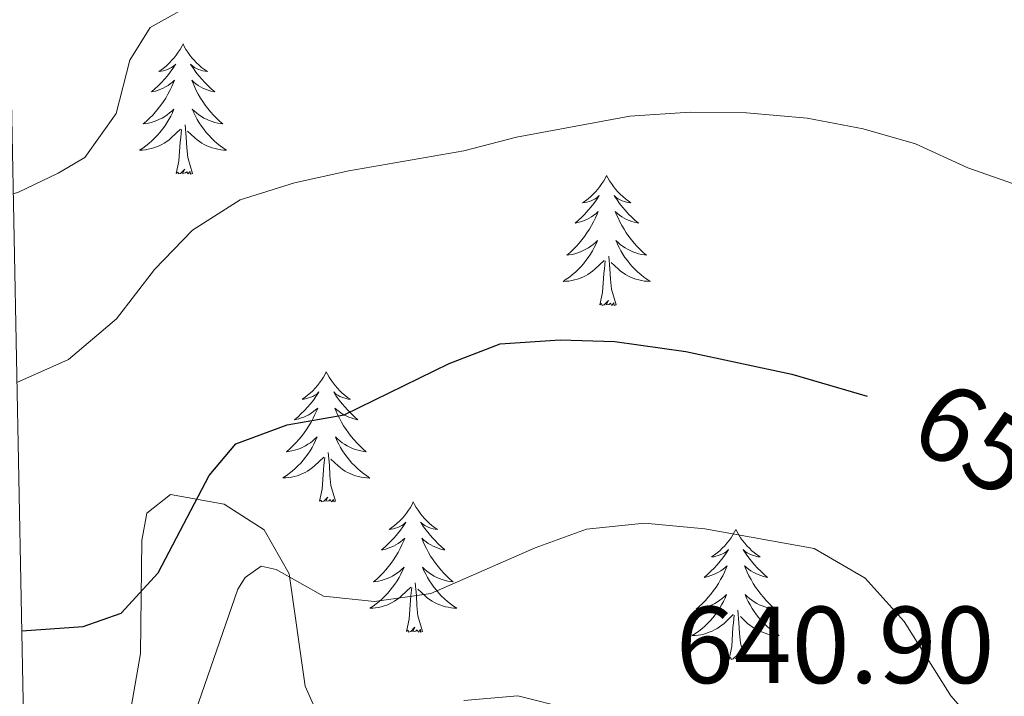
# Model space of a CAD drawing. Units: metres. Extents: x 634355 to 638867, y 4703888 to 4706945.
# Drawn here: x 635244 to 635334, y 4706032 to 4706094 of the extents above; entities that cross this region are included whole.
import ezdxf
from ezdxf.enums import TextEntityAlignment as Align

# ---------------------------------------------------------------- set-up
doc = ezdxf.new("R2010")
doc.units = ezdxf.units.M
doc.header["$MEASUREMENT"] = 0
for name, color, linetype, lineweight in [('Level 35', 92, 'Continuous', 0), ('Level 36', 19, 'Continuous', 40), ('Level 4', 36, 'Continuous', 30), ('Level 41', 39, 'Continuous', 0), ('Level 5', 36, 'Continuous', 0), ('Level 61', 19, 'Continuous', 0)]:
    doc.layers.add(name, color=color, linetype=linetype, lineweight=lineweight)
doc.styles.add('Arial', font='ARIAL.TTF', dxfattribs={"height": 0.2})

msp = doc.modelspace()

# ---------------------------------------------------------------- linework, layer by layer
at = {"layer": 'Level 35', "color": 92, "linetype": 'Continuous', "lineweight": 0, "ltscale": 0.5}
for points in [[(635271.75, 4706028.47, 648.79), (635269.8, 4706032.85, 650.18), (635268.34, 4706043.13, 651.92), (635266.05, 4706047.15, 652.96), (635262.4, 4706049.5, 653.66), (635257.47, 4706050.4, 653.66), (635255.3, 4706048.7, 653.31), (635254.86, 4706046.19, 653.31), (635254.72, 4706035.85, 652.96), (635253.87, 4706030.92, 652.65)], [(635294.12, 4706030.74, 648.79), (635289.26, 4706031.98, 648.44), (635284.31, 4706031.53, 647.78)]]:
    msp.add_polyline3d(points, dxfattribs=at)
at = {"layer": 'Level 36', "color": 92, "linetype": 'Continuous', "lineweight": 0}
for points in [[(635258.63, 4706091.64), (635258.52, 4706091.42), (635258.36, 4706091.14), (635258.19, 4706090.88), (635258.01, 4706090.62), (635257.82, 4706090.37), (635257.61, 4706090.14), (635257.39, 4706089.91), (635257.16, 4706089.69), (635256.92, 4706089.49), (635256.67, 4706089.3), (635256.41, 4706089.12), (635256.61, 4706089.14), (635256.81, 4706089.18), (635257.01, 4706089.24), (635257.21, 4706089.31), (635257.4, 4706089.39), (635257.58, 4706089.49), (635257.75, 4706089.6), (635257.96, 4706089.79), (635257.91, 4706089.73), (635257.69, 4706089.38), (635257.44, 4706089.05), (635257.19, 4706088.72), (635256.92, 4706088.4), (635256.64, 4706088.1), (635256.35, 4706087.81), (635256.04, 4706087.52), (635255.73, 4706087.25), (635255.85, 4706087.28), (635256.1, 4706087.33), (635256.34, 4706087.41), (635256.58, 4706087.49), (635256.81, 4706087.6), (635257.03, 4706087.72), (635257.25, 4706087.85), (635257.45, 4706087.99), (635257.65, 4706088.15), (635257.84, 4706088.32), (635257.75, 4706088.1), (635257.59, 4706087.74), (635257.42, 4706087.38), (635257.24, 4706087.03), (635257.04, 4706086.69), (635256.83, 4706086.36), (635256.6, 4706086.04), (635256.36, 4706085.73), (635256.11, 4706085.43), (635255.85, 4706085.13), (635255.57, 4706084.85), (635255.28, 4706084.58), (635254.99, 4706084.32), (635255.18, 4706084.35), (635255.45, 4706084.4), (635255.71, 4706084.46), (635255.97, 4706084.54), (635256.23, 4706084.63), (635256.47, 4706084.74), (635256.72, 4706084.86), (635256.95, 4706085), (635257.17, 4706085.15), (635257.39, 4706085.32), (635257.6, 4706085.49), (635257.79, 4706085.68), (635257.65, 4706085.35)], [(635258.63, 4706091.64), (635258.74, 4706091.42), (635258.89, 4706091.14), (635259.06, 4706090.88), (635259.24, 4706090.62), (635259.44, 4706090.37), (635259.65, 4706090.14), (635259.86, 4706089.91), (635260.09, 4706089.69), (635260.33, 4706089.49), (635260.59, 4706089.3), (635260.85, 4706089.12), (635260.65, 4706089.14), (635260.44, 4706089.18), (635260.24, 4706089.24), (635260.05, 4706089.31), (635259.86, 4706089.39), (635259.68, 4706089.49), (635259.51, 4706089.6), (635259.3, 4706089.79), (635259.34, 4706089.73), (635259.57, 4706089.38), (635259.81, 4706089.05), (635260.07, 4706088.72), (635260.34, 4706088.4), (635260.62, 4706088.1), (635260.91, 4706087.81), (635261.21, 4706087.52), (635261.53, 4706087.25), (635261.4, 4706087.28), (635261.16, 4706087.33), (635260.91, 4706087.41), (635260.68, 4706087.49), (635260.45, 4706087.6), (635260.22, 4706087.72), (635260.01, 4706087.85), (635259.8, 4706087.99), (635259.6, 4706088.15), (635259.42, 4706088.32), (635259.51, 4706088.1), (635259.66, 4706087.74), (635259.83, 4706087.38), (635260.02, 4706087.03), (635260.22, 4706086.69), (635260.43, 4706086.36), (635260.66, 4706086.04), (635260.89, 4706085.73), (635261.15, 4706085.43), (635261.41, 4706085.13), (635261.69, 4706084.85), (635261.97, 4706084.58), (635262.27, 4706084.32), (635262.07, 4706084.35), (635261.81, 4706084.4), (635261.54, 4706084.46), (635261.28, 4706084.54), (635261.03, 4706084.63), (635260.78, 4706084.74), (635260.54, 4706084.86), (635260.31, 4706085), (635260.08, 4706085.15), (635259.87, 4706085.32), (635259.66, 4706085.49), (635259.46, 4706085.68), (635259.61, 4706085.35)], [(635257.647, 4706085.346), (635257.497, 4706085.026), (635257.327, 4706084.716), (635257.137, 4706084.406), (635256.947, 4706084.116), (635256.737, 4706083.826), (635256.507, 4706083.547), (635256.277, 4706083.277), (635256.027, 4706083.017), (635255.767, 4706082.777), (635255.507, 4706082.537), (635255.227, 4706082.317), (635254.937, 4706082.107), (635254.647, 4706081.917), (635254.907, 4706081.927), (635255.177, 4706081.957), (635255.437, 4706081.997), (635255.697, 4706082.057), (635255.947, 4706082.127), (635256.197, 4706082.207), (635256.447, 4706082.317), (635256.677, 4706082.427), (635256.907, 4706082.556), (635257.137, 4706082.706), (635257.347, 4706082.866), (635257.547, 4706083.036), (635258.397, 4706083.836)], [(635259.608, 4706085.346), (635259.757, 4706085.026), (635259.927, 4706084.716), (635260.107, 4706084.406), (635260.307, 4706084.116), (635260.517, 4706083.826), (635260.737, 4706083.546), (635260.977, 4706083.276), (635261.217, 4706083.016), (635261.477, 4706082.776), (635261.747, 4706082.536), (635262.027, 4706082.316), (635262.317, 4706082.106), (635262.607, 4706081.916), (635262.337, 4706081.926), (635262.077, 4706081.956), (635261.817, 4706081.996), (635261.557, 4706082.056), (635261.297, 4706082.126), (635261.047, 4706082.206), (635260.807, 4706082.316), (635260.567, 4706082.426), (635260.337, 4706082.556), (635260.117, 4706082.706), (635259.907, 4706082.866), (635259.697, 4706083.036), (635259.047, 4706083.656)], [(635259.48, 4706079.79), (635259.05, 4706081.23), (635258.96, 4706082.13), (635258.91, 4706083.08), (635258.81, 4706084.24)], [(635258.01, 4706079.79), (635258.25, 4706080.9), (635258.37, 4706082.65), (635258.41, 4706083.08), (635258.48, 4706083.8)], [(635259.48, 4706079.79), (635259.31, 4706079.72), (635259.29, 4706079.96), (635259.1, 4706079.74), (635258.97, 4706079.94), (635258.85, 4706079.83), (635258.58, 4706079.78), (635258.78, 4706080.17), (635258.39, 4706079.79), (635258.21, 4706079.74), (635258.17, 4706079.9), (635258.01, 4706079.79)], [(635297.39, 4706079.61), (635297.28, 4706079.39), (635297.13, 4706079.12), (635296.96, 4706078.85), (635296.78, 4706078.6), (635296.58, 4706078.35), (635296.38, 4706078.11), (635296.16, 4706077.88), (635295.93, 4706077.67), (635295.69, 4706077.46), (635295.44, 4706077.27), (635295.18, 4706077.1), (635295.38, 4706077.12), (635295.58, 4706077.16), (635295.78, 4706077.21), (635295.97, 4706077.28), (635296.16, 4706077.36), (635296.34, 4706077.46), (635296.52, 4706077.58), (635296.72, 4706077.77), (635296.68, 4706077.7), (635296.45, 4706077.36), (635296.21, 4706077.02), (635295.95, 4706076.7), (635295.68, 4706076.38), (635295.4, 4706076.07), (635295.11, 4706075.78), (635294.81, 4706075.5), (635294.5, 4706075.23), (635294.62, 4706075.25), (635294.87, 4706075.31), (635295.11, 4706075.38), (635295.34, 4706075.47), (635295.57, 4706075.57), (635295.8, 4706075.69), (635296.01, 4706075.82), (635296.22, 4706075.96), (635296.42, 4706076.12), (635296.61, 4706076.29), (635296.52, 4706076.07), (635296.36, 4706075.71), (635296.19, 4706075.36), (635296.01, 4706075.01), (635295.81, 4706074.67), (635295.59, 4706074.34), (635295.37, 4706074.02), (635295.13, 4706073.7), (635294.88, 4706073.4), (635294.61, 4706073.11), (635294.34, 4706072.83), (635294.05, 4706072.56), (635293.75, 4706072.3), (635293.95, 4706072.32), (635294.22, 4706072.37), (635294.48, 4706072.43), (635294.74, 4706072.51), (635294.99, 4706072.61), (635295.24, 4706072.72), (635295.48, 4706072.84), (635295.72, 4706072.98), (635295.94, 4706073.13), (635296.16, 4706073.29), (635296.36, 4706073.47), (635296.56, 4706073.65), (635296.42, 4706073.33)], [(635297.39, 4706079.61), (635297.51, 4706079.39), (635297.66, 4706079.12), (635297.83, 4706078.85), (635298.01, 4706078.6), (635298.2, 4706078.35), (635298.41, 4706078.11), (635298.63, 4706077.88), (635298.86, 4706077.67), (635299.1, 4706077.46), (635299.35, 4706077.27), (635299.61, 4706077.1), (635299.41, 4706077.12), (635299.21, 4706077.16), (635299.01, 4706077.21), (635298.81, 4706077.28), (635298.63, 4706077.36), (635298.45, 4706077.46), (635298.27, 4706077.58), (635298.07, 4706077.77), (635298.11, 4706077.7), (635298.34, 4706077.36), (635298.58, 4706077.02), (635298.84, 4706076.7), (635299.1, 4706076.38), (635299.38, 4706076.07), (635299.68, 4706075.78), (635299.98, 4706075.5), (635300.29, 4706075.23), (635300.17, 4706075.25), (635299.92, 4706075.31), (635299.68, 4706075.38), (635299.44, 4706075.47), (635299.21, 4706075.57), (635298.99, 4706075.69), (635298.77, 4706075.82), (635298.57, 4706075.96), (635298.37, 4706076.12), (635298.18, 4706076.29), (635298.27, 4706076.07), (635298.43, 4706075.71), (635298.6, 4706075.36), (635298.78, 4706075.01), (635298.98, 4706074.67), (635299.19, 4706074.34), (635299.42, 4706074.02), (635299.66, 4706073.7), (635299.91, 4706073.4), (635300.18, 4706073.11), (635300.45, 4706072.83), (635300.74, 4706072.56), (635301.03, 4706072.3), (635300.84, 4706072.32), (635300.57, 4706072.37), (635300.31, 4706072.43), (635300.05, 4706072.51), (635299.79, 4706072.61), (635299.55, 4706072.72), (635299.31, 4706072.84), (635299.07, 4706072.98), (635298.85, 4706073.13), (635298.63, 4706073.29), (635298.43, 4706073.47), (635298.23, 4706073.65), (635298.37, 4706073.33)], [(635296.417, 4706073.333), (635296.256, 4706073.013), (635296.086, 4706072.693), (635295.906, 4706072.393), (635295.706, 4706072.093), (635295.496, 4706071.803), (635295.276, 4706071.523), (635295.046, 4706071.263), (635294.796, 4706071.003), (635294.536, 4706070.753), (635294.266, 4706070.523), (635293.986, 4706070.303), (635293.696, 4706070.093), (635293.406, 4706069.903), (635293.676, 4706069.913), (635293.936, 4706069.933), (635294.196, 4706069.973), (635294.456, 4706070.033), (635294.716, 4706070.103), (635294.966, 4706070.193), (635295.206, 4706070.293), (635295.446, 4706070.413), (635295.676, 4706070.543), (635295.896, 4706070.683), (635296.106, 4706070.843), (635296.316, 4706071.013), (635297.166, 4706071.813)], [(635298.367, 4706073.333), (635298.527, 4706073.013), (635298.687, 4706072.693), (635298.876, 4706072.393), (635299.066, 4706072.093), (635299.286, 4706071.803), (635299.506, 4706071.523), (635299.736, 4706071.263), (635299.986, 4706071.003), (635300.246, 4706070.753), (635300.516, 4706070.523), (635300.786, 4706070.303), (635301.076, 4706070.093), (635301.366, 4706069.903), (635301.106, 4706069.913), (635300.846, 4706069.933), (635300.576, 4706069.973), (635300.326, 4706070.033), (635300.066, 4706070.103), (635299.816, 4706070.193), (635299.576, 4706070.293), (635299.336, 4706070.413), (635299.106, 4706070.543), (635298.886, 4706070.683), (635298.666, 4706070.843), (635298.466, 4706071.013), (635297.806, 4706071.633)], [(635298.25, 4706067.76), (635297.82, 4706069.2), (635297.73, 4706070.1), (635297.68, 4706071.05), (635297.58, 4706072.22)], [(635296.77, 4706067.76), (635297.02, 4706068.88), (635297.13, 4706070.62), (635297.18, 4706071.05), (635297.24, 4706071.78)], [(635298.25, 4706067.76), (635298.07, 4706067.69), (635298.05, 4706067.93), (635297.86, 4706067.71), (635297.74, 4706067.91), (635297.62, 4706067.8), (635297.35, 4706067.75), (635297.55, 4706068.14), (635297.16, 4706067.76), (635296.97, 4706067.71), (635296.93, 4706067.87), (635296.77, 4706067.76)], [(635271.73, 4706061.63), (635271.62, 4706061.41), (635271.47, 4706061.13), (635271.3, 4706060.87), (635271.12, 4706060.61), (635270.93, 4706060.36), (635270.72, 4706060.12), (635270.5, 4706059.9), (635270.27, 4706059.68), (635270.03, 4706059.48), (635269.78, 4706059.29), (635269.52, 4706059.11), (635269.72, 4706059.13), (635269.92, 4706059.17), (635270.12, 4706059.23), (635270.31, 4706059.3), (635270.5, 4706059.38), (635270.68, 4706059.48), (635270.86, 4706059.59), (635271.06, 4706059.78), (635271.02, 4706059.72), (635270.79, 4706059.37), (635270.55, 4706059.04), (635270.29, 4706058.71), (635270.03, 4706058.39), (635269.75, 4706058.09), (635269.45, 4706057.8), (635269.15, 4706057.51), (635268.84, 4706057.24), (635268.96, 4706057.26), (635269.21, 4706057.32), (635269.45, 4706057.4), (635269.69, 4706057.48), (635269.92, 4706057.59), (635270.14, 4706057.7), (635270.35, 4706057.84), (635270.56, 4706057.98), (635270.76, 4706058.14), (635270.95, 4706058.31), (635270.86, 4706058.08), (635270.7, 4706057.72), (635270.53, 4706057.37), (635270.35, 4706057.02), (635270.15, 4706056.68), (635269.93, 4706056.35), (635269.71, 4706056.03), (635269.47, 4706055.72), (635269.22, 4706055.42), (635268.95, 4706055.12), (635268.68, 4706054.84), (635268.39, 4706054.57), (635268.09, 4706054.31), (635268.29, 4706054.34), (635268.56, 4706054.39), (635268.82, 4706054.45), (635269.08, 4706054.53), (635269.33, 4706054.62), (635269.58, 4706054.73), (635269.82, 4706054.85), (635270.06, 4706054.99), (635270.28, 4706055.14), (635270.5, 4706055.3), (635270.7, 4706055.48), (635270.9, 4706055.67), (635270.76, 4706055.34)], [(635271.73, 4706061.63), (635271.85, 4706061.41), (635272, 4706061.13), (635272.17, 4706060.87), (635272.35, 4706060.61), (635272.55, 4706060.36), (635272.75, 4706060.12), (635272.97, 4706059.9), (635273.2, 4706059.68), (635273.44, 4706059.48), (635273.69, 4706059.29), (635273.95, 4706059.11), (635273.75, 4706059.13), (635273.55, 4706059.17), (635273.35, 4706059.23), (635273.16, 4706059.3), (635272.97, 4706059.38), (635272.79, 4706059.48), (635272.61, 4706059.59), (635272.41, 4706059.78), (635272.45, 4706059.72), (635272.68, 4706059.37), (635272.92, 4706059.04), (635273.18, 4706058.71), (635273.45, 4706058.39), (635273.73, 4706058.09), (635274.02, 4706057.8), (635274.32, 4706057.51), (635274.63, 4706057.24), (635274.51, 4706057.26), (635274.26, 4706057.32), (635274.02, 4706057.4), (635273.79, 4706057.48), (635273.55, 4706057.59), (635273.33, 4706057.7), (635273.11, 4706057.84), (635272.91, 4706057.98), (635272.71, 4706058.14), (635272.52, 4706058.31), (635272.61, 4706058.08), (635272.77, 4706057.72), (635272.94, 4706057.37), (635273.12, 4706057.02), (635273.32, 4706056.68), (635273.54, 4706056.35), (635273.76, 4706056.03), (635274, 4706055.72), (635274.25, 4706055.42), (635274.52, 4706055.12), (635274.79, 4706054.84), (635275.08, 4706054.57), (635275.38, 4706054.31), (635275.18, 4706054.34), (635274.91, 4706054.39), (635274.65, 4706054.45), (635274.39, 4706054.53), (635274.14, 4706054.62), (635273.89, 4706054.73), (635273.65, 4706054.85), (635273.41, 4706054.99), (635273.19, 4706055.14), (635272.97, 4706055.3), (635272.77, 4706055.48), (635272.57, 4706055.67), (635272.71, 4706055.34)], [(635270.762, 4706055.335), (635270.602, 4706055.015), (635270.432, 4706054.706), (635270.252, 4706054.396), (635270.052, 4706054.096), (635269.842, 4706053.816), (635269.622, 4706053.536), (635269.392, 4706053.266), (635269.142, 4706053.006), (635268.882, 4706052.766), (635268.612, 4706052.526), (635268.332, 4706052.306), (635268.052, 4706052.096), (635267.752, 4706051.906), (635268.022, 4706051.916), (635268.282, 4706051.946), (635268.552, 4706051.986), (635268.802, 4706052.036), (635269.062, 4706052.116), (635269.312, 4706052.196), (635269.552, 4706052.306), (635269.792, 4706052.416), (635270.022, 4706052.546), (635270.242, 4706052.696), (635270.462, 4706052.856), (635270.662, 4706053.026), (635271.512, 4706053.815)], [(635272.712, 4706055.335), (635272.872, 4706055.015), (635273.042, 4706054.705), (635273.222, 4706054.395), (635273.422, 4706054.095), (635273.632, 4706053.815), (635273.852, 4706053.535), (635274.082, 4706053.265), (635274.332, 4706053.005), (635274.592, 4706052.765), (635274.862, 4706052.525), (635275.142, 4706052.305), (635275.432, 4706052.095), (635275.712, 4706051.905), (635275.452, 4706051.915), (635275.192, 4706051.945), (635274.932, 4706051.985), (635274.672, 4706052.035), (635274.412, 4706052.115), (635274.162, 4706052.195), (635273.922, 4706052.305), (635273.682, 4706052.415), (635273.452, 4706052.545), (635273.232, 4706052.695), (635273.012, 4706052.855), (635272.812, 4706053.025), (635272.152, 4706053.645)], [(635272.59, 4706049.78), (635272.16, 4706051.22), (635272.07, 4706052.12), (635272.02, 4706053.07), (635271.92, 4706054.23)], [(635271.12, 4706049.78), (635271.36, 4706050.89), (635271.47, 4706052.64), (635271.52, 4706053.07), (635271.59, 4706053.79)], [(635272.59, 4706049.78), (635272.41, 4706049.71), (635272.39, 4706049.95), (635272.2, 4706049.72), (635272.08, 4706049.93), (635271.96, 4706049.82), (635271.69, 4706049.77), (635271.89, 4706050.16), (635271.5, 4706049.78), (635271.31, 4706049.72), (635271.27, 4706049.89), (635271.12, 4706049.78)], [(635279.69, 4706049.71), (635279.58, 4706049.49), (635279.43, 4706049.21), (635279.26, 4706048.95), (635279.08, 4706048.69), (635278.89, 4706048.44), (635278.68, 4706048.2), (635278.46, 4706047.98), (635278.23, 4706047.76), (635277.99, 4706047.56), (635277.74, 4706047.37), (635277.48, 4706047.19), (635277.68, 4706047.21), (635277.88, 4706047.25), (635278.08, 4706047.31), (635278.27, 4706047.38), (635278.46, 4706047.46), (635278.64, 4706047.56), (635278.82, 4706047.67), (635279.02, 4706047.86), (635278.98, 4706047.8), (635278.75, 4706047.45), (635278.51, 4706047.12), (635278.25, 4706046.79), (635277.99, 4706046.47), (635277.71, 4706046.17), (635277.41, 4706045.88), (635277.11, 4706045.59), (635276.8, 4706045.32), (635276.92, 4706045.34), (635277.17, 4706045.4), (635277.41, 4706045.48), (635277.65, 4706045.56), (635277.88, 4706045.67), (635278.1, 4706045.78), (635278.31, 4706045.92), (635278.52, 4706046.06), (635278.72, 4706046.22), (635278.91, 4706046.39), (635278.82, 4706046.16), (635278.66, 4706045.8), (635278.49, 4706045.45), (635278.31, 4706045.1), (635278.11, 4706044.76), (635277.89, 4706044.43), (635277.67, 4706044.11), (635277.43, 4706043.8), (635277.18, 4706043.5), (635276.91, 4706043.2), (635276.64, 4706042.92), (635276.35, 4706042.65), (635276.05, 4706042.4), (635276.25, 4706042.42), (635276.52, 4706042.47), (635276.78, 4706042.53), (635277.04, 4706042.61), (635277.29, 4706042.7), (635277.54, 4706042.81), (635277.78, 4706042.93), (635278.02, 4706043.07), (635278.24, 4706043.22), (635278.46, 4706043.38), (635278.66, 4706043.56), (635278.86, 4706043.75), (635278.72, 4706043.42)], [(635279.69, 4706049.71), (635279.81, 4706049.49), (635279.96, 4706049.21), (635280.13, 4706048.95), (635280.31, 4706048.69), (635280.51, 4706048.44), (635280.71, 4706048.2), (635280.93, 4706047.98), (635281.16, 4706047.76), (635281.4, 4706047.56), (635281.65, 4706047.37), (635281.91, 4706047.19), (635281.71, 4706047.21), (635281.51, 4706047.25), (635281.31, 4706047.31), (635281.12, 4706047.38), (635280.93, 4706047.46), (635280.75, 4706047.56), (635280.57, 4706047.67), (635280.37, 4706047.86), (635280.41, 4706047.8), (635280.64, 4706047.45), (635280.88, 4706047.12), (635281.14, 4706046.79), (635281.41, 4706046.47), (635281.69, 4706046.17), (635281.98, 4706045.88), (635282.28, 4706045.59), (635282.59, 4706045.32), (635282.47, 4706045.34), (635282.22, 4706045.4), (635281.98, 4706045.48), (635281.75, 4706045.56), (635281.51, 4706045.67), (635281.29, 4706045.78), (635281.07, 4706045.92), (635280.87, 4706046.06), (635280.67, 4706046.22), (635280.48, 4706046.39), (635280.57, 4706046.16), (635280.73, 4706045.8), (635280.9, 4706045.45), (635281.08, 4706045.1), (635281.28, 4706044.76), (635281.5, 4706044.43), (635281.72, 4706044.11), (635281.96, 4706043.8), (635282.21, 4706043.5), (635282.48, 4706043.2), (635282.75, 4706042.92), (635283.04, 4706042.65), (635283.34, 4706042.39), (635283.14, 4706042.42), (635282.87, 4706042.47), (635282.61, 4706042.53), (635282.35, 4706042.61), (635282.1, 4706042.7), (635281.85, 4706042.81), (635281.61, 4706042.93), (635281.37, 4706043.07), (635281.15, 4706043.22), (635280.93, 4706043.38), (635280.73, 4706043.56), (635280.53, 4706043.75), (635280.67, 4706043.42)], [(635309.21, 4706047.2), (635309.1, 4706046.98), (635308.94, 4706046.7), (635308.78, 4706046.44), (635308.59, 4706046.18), (635308.4, 4706045.93), (635308.19, 4706045.7), (635307.97, 4706045.47), (635307.74, 4706045.25), (635307.5, 4706045.05), (635307.25, 4706044.86), (635306.99, 4706044.68), (635307.19, 4706044.7), (635307.39, 4706044.74), (635307.59, 4706044.8), (635307.79, 4706044.87), (635307.98, 4706044.95), (635308.16, 4706045.05), (635308.33, 4706045.16), (635308.54, 4706045.35), (635308.5, 4706045.29), (635308.27, 4706044.94), (635308.02, 4706044.61), (635307.77, 4706044.28), (635307.5, 4706043.97), (635307.22, 4706043.66), (635306.93, 4706043.37), (635306.63, 4706043.08), (635306.31, 4706042.81), (635306.44, 4706042.84), (635306.68, 4706042.89), (635306.92, 4706042.97), (635307.16, 4706043.06), (635307.39, 4706043.16), (635307.61, 4706043.28), (635307.83, 4706043.41), (635308.04, 4706043.55), (635308.23, 4706043.71), (635308.42, 4706043.88), (635308.33, 4706043.66), (635308.18, 4706043.3), (635308.01, 4706042.94), (635307.82, 4706042.6), (635307.62, 4706042.26), (635307.41, 4706041.92), (635307.18, 4706041.6), (635306.94, 4706041.29), (635306.69, 4706040.99), (635306.43, 4706040.7), (635306.15, 4706040.41), (635305.87, 4706040.14), (635305.57, 4706039.89), (635305.77, 4706039.91), (635306.03, 4706039.96), (635306.29, 4706040.02), (635306.55, 4706040.1), (635306.81, 4706040.19), (635307.06, 4706040.3), (635307.3, 4706040.42), (635307.53, 4706040.56), (635307.76, 4706040.71), (635307.97, 4706040.88), (635308.18, 4706041.05), (635308.37, 4706041.24), (635308.23, 4706040.91)], [(635309.21, 4706047.2), (635309.32, 4706046.98), (635309.48, 4706046.7), (635309.64, 4706046.44), (635309.83, 4706046.18), (635310.02, 4706045.93), (635310.23, 4706045.7), (635310.45, 4706045.47), (635310.68, 4706045.25), (635310.92, 4706045.05), (635311.17, 4706044.86), (635311.43, 4706044.68), (635311.23, 4706044.7), (635311.03, 4706044.74), (635310.83, 4706044.8), (635310.63, 4706044.87), (635310.44, 4706044.95), (635310.26, 4706045.05), (635310.09, 4706045.16), (635309.88, 4706045.35), (635309.92, 4706045.29), (635310.15, 4706044.94), (635310.4, 4706044.61), (635310.65, 4706044.28), (635310.92, 4706043.97), (635311.2, 4706043.66), (635311.49, 4706043.37), (635311.79, 4706043.08), (635312.11, 4706042.81), (635311.98, 4706042.84), (635311.74, 4706042.89), (635311.5, 4706042.97), (635311.26, 4706043.06), (635311.03, 4706043.16), (635310.81, 4706043.28), (635310.59, 4706043.41), (635310.38, 4706043.55), (635310.19, 4706043.71), (635310, 4706043.88), (635310.09, 4706043.66), (635310.24, 4706043.3), (635310.41, 4706042.94), (635310.6, 4706042.6), (635310.8, 4706042.26), (635311.01, 4706041.92), (635311.24, 4706041.6), (635311.48, 4706041.29), (635311.73, 4706040.99), (635311.99, 4706040.7), (635312.27, 4706040.41), (635312.55, 4706040.14), (635312.85, 4706039.89), (635312.65, 4706039.91), (635312.39, 4706039.96), (635312.13, 4706040.02), (635311.87, 4706040.1), (635311.61, 4706040.19), (635311.36, 4706040.3), (635311.12, 4706040.42), (635310.89, 4706040.56), (635310.66, 4706040.71), (635310.45, 4706040.88), (635310.24, 4706041.05), (635310.05, 4706041.24), (635310.19, 4706040.91)], [(635278.72, 4706043.425), (635278.56, 4706043.105), (635278.39, 4706042.795), (635278.21, 4706042.485), (635278.01, 4706042.185), (635277.8, 4706041.905), (635277.58, 4706041.625), (635277.35, 4706041.345), (635277.1, 4706041.085), (635276.84, 4706040.845), (635276.57, 4706040.615), (635276.29, 4706040.385), (635276.01, 4706040.175), (635275.71, 4706039.985), (635275.98, 4706039.995), (635276.24, 4706040.025), (635276.51, 4706040.065), (635276.76, 4706040.115), (635277.02, 4706040.195), (635277.27, 4706040.275), (635277.51, 4706040.395), (635277.75, 4706040.505), (635277.98, 4706040.635), (635278.2, 4706040.785), (635278.42, 4706040.945), (635278.62, 4706041.115), (635279.47, 4706041.905)], [(635280.67, 4706043.425), (635280.83, 4706043.105), (635281, 4706042.795), (635281.18, 4706042.485), (635281.38, 4706042.185), (635281.59, 4706041.905), (635281.81, 4706041.625), (635282.04, 4706041.355), (635282.29, 4706041.095), (635282.55, 4706040.855), (635282.82, 4706040.615), (635283.1, 4706040.394), (635283.39, 4706040.184), (635283.67, 4706039.994), (635283.41, 4706040.004), (635283.15, 4706040.034), (635282.89, 4706040.075), (635282.63, 4706040.125), (635282.37, 4706040.205), (635282.12, 4706040.285), (635281.88, 4706040.395), (635281.64, 4706040.505), (635281.41, 4706040.635), (635281.19, 4706040.785), (635280.97, 4706040.945), (635280.77, 4706041.115), (635280.11, 4706041.735)], [(635279.08, 4706037.86), (635279.32, 4706038.97), (635279.43, 4706040.72), (635279.48, 4706041.15), (635279.55, 4706041.87)], [(635280.55, 4706037.86), (635280.12, 4706039.3), (635280.03, 4706040.2), (635279.98, 4706041.15), (635279.88, 4706042.31)], [(635308.231, 4706040.912), (635308.081, 4706040.592), (635307.911, 4706040.282), (635307.731, 4706039.972), (635307.531, 4706039.682), (635307.321, 4706039.392), (635307.101, 4706039.112), (635306.86, 4706038.842), (635306.61, 4706038.582), (635306.36, 4706038.342), (635306.09, 4706038.112), (635305.81, 4706037.882), (635305.52, 4706037.682), (635305.23, 4706037.483), (635305.49, 4706037.492), (635305.76, 4706037.522), (635306.02, 4706037.562), (635306.28, 4706037.622), (635306.53, 4706037.692), (635306.78, 4706037.782), (635307.03, 4706037.882), (635307.27, 4706037.992), (635307.5, 4706038.122), (635307.72, 4706038.272), (635307.93, 4706038.432), (635308.13, 4706038.602), (635308.981, 4706039.402)], [(635310.191, 4706040.912), (635310.341, 4706040.592), (635310.511, 4706040.282), (635310.691, 4706039.972), (635310.891, 4706039.682), (635311.101, 4706039.392), (635311.321, 4706039.112), (635311.561, 4706038.842), (635311.811, 4706038.582), (635312.061, 4706038.342), (635312.331, 4706038.112), (635312.611, 4706037.882), (635312.9, 4706037.682), (635313.19, 4706037.482), (635312.93, 4706037.492), (635312.66, 4706037.522), (635312.4, 4706037.562), (635312.14, 4706037.622), (635311.89, 4706037.692), (635311.64, 4706037.782), (635311.39, 4706037.882), (635311.15, 4706037.992), (635310.92, 4706038.122), (635310.701, 4706038.272), (635310.491, 4706038.432), (635310.291, 4706038.602), (635309.631, 4706039.222)], [(635310.06, 4706035.35), (635309.63, 4706036.79), (635309.54, 4706037.69), (635309.49, 4706038.64), (635309.39, 4706039.8)], [(635308.59, 4706035.35), (635308.84, 4706036.47), (635308.95, 4706038.21), (635309, 4706038.64), (635309.06, 4706039.36)], [(635280.55, 4706037.86), (635280.37, 4706037.79), (635280.35, 4706038.03), (635280.16, 4706037.8), (635280.04, 4706038.01), (635279.92, 4706037.9), (635279.65, 4706037.85), (635279.85, 4706038.24), (635279.46, 4706037.86), (635279.27, 4706037.8), (635279.23, 4706037.97), (635279.08, 4706037.86)], [(635310.06, 4706035.35), (635309.89, 4706035.28), (635309.87, 4706035.52), (635309.68, 4706035.3), (635309.56, 4706035.5), (635309.44, 4706035.39), (635309.17, 4706035.34), (635309.36, 4706035.73), (635308.98, 4706035.35), (635308.79, 4706035.3), (635308.75, 4706035.46), (635308.59, 4706035.35)]]:
    msp.add_lwpolyline(points, dxfattribs=at)
at = {"layer": 'Level 4', "color": 36, "linetype": 'Continuous', "lineweight": 30}
msp.add_polyline3d([(635243.86, 4706037.92, 650), (635249.49, 4706038.32, 650), (635252.97, 4706039.54, 650), (635256.36, 4706043.22, 650), (635261.01, 4706052.13, 650), (635263.46, 4706055.02, 650), (635268.14, 4706056.76, 650), (635273.37, 4706057.68, 650), (635282.98, 4706062.38, 650), (635287.64, 4706064.18, 650), (635293.15, 4706064.56, 650), (635298.15, 4706064.4, 650), (635304.63, 4706063.48, 650), (635314.33, 4706061.4, 650), (635321.23, 4706059.41, 650)], dxfattribs=at)
at = {"layer": 'Level 5', "color": 36, "linetype": 'Continuous', "lineweight": 0}
for points in [[(635243.09, 4706077.92, 660), (635243.58, 4706078.07, 660), (635247.19, 4706079.82, 660), (635249.64, 4706081.25, 660), (635252.52, 4706085.28, 660), (635253.76, 4706090.14, 660), (635255.61, 4706093.15, 660), (635260.11, 4706095.67, 660)], [(635243.42, 4706060.64, 655), (635248.14, 4706062.76, 655), (635252.54, 4706066.49, 655), (635256.02, 4706070.99, 655), (635259.5, 4706074.58, 655), (635263.86, 4706077.36, 655), (635268.84, 4706078.94, 655), (635273.79, 4706080.03, 655), (635284.31, 4706081.86, 655), (635289.15, 4706083.1, 655), (635299.51, 4706085.02, 655), (635305.02, 4706085.4, 655), (635310.19, 4706085.33, 655), (635315.74, 4706084.83, 655), (635320.85, 4706083.86, 655), (635325.66, 4706082.5, 655), (635330.43, 4706080.31, 655), (635335.15, 4706078.66, 655)], [(635257.29, 4706023.39, 645), (635263.64, 4706041.72, 645), (635264.31, 4706042.81, 645), (635265.79, 4706043.85, 645), (635267.14, 4706043.54, 645), (635271.49, 4706041.08, 645), (635276.16, 4706040.59, 645), (635281.3, 4706041.32, 645), (635290.85, 4706045.51, 645), (635295.55, 4706047.22, 645), (635300.85, 4706047.77, 645), (635306.38, 4706047.25, 645), (635316.38, 4706045.44, 645), (635321.06, 4706042.74, 645), (635324.61, 4706038.76, 645), (635328.88, 4706031.98, 645), (635332.19, 4706028.22, 645)]]:
    msp.add_polyline3d(points, dxfattribs=at)
at = {"layer": 'Level 61', "color": 19, "linetype": 'Continuous', "lineweight": 0}
msp.add_polyline3d([(635277.61, 4704299.04, 581.42), (635232.72, 4706612.34, 623.38), (638656.58, 4706679.65, 702.6), (638702.61, 4704366.34, 729.43), (635277.61, 4704299.04, 581.42)], close=True, dxfattribs=at)

# ---------------------------------------------------------------- texts
at = {"layer": 'Level 41', "color": 39, "linetype": 'Continuous', "lineweight": 0, "style": 'Arial'}
msp.add_text('650', height=6.9999, rotation=-31, dxfattribs=at).set_placement((635333.362, 4706054.155, 650), align=Align.MIDDLE_CENTER)
at = {"layer": 'Level 41', "color": 19, "linetype": 'Continuous', "lineweight": 0, "style": 'Arial'}
msp.add_text('640.90', height=7, dxfattribs=at).set_placement((635303.72, 4706030.94, 640.9), align=Align.BOTTOM_LEFT)

doc.saveas('drawing.dxf')
